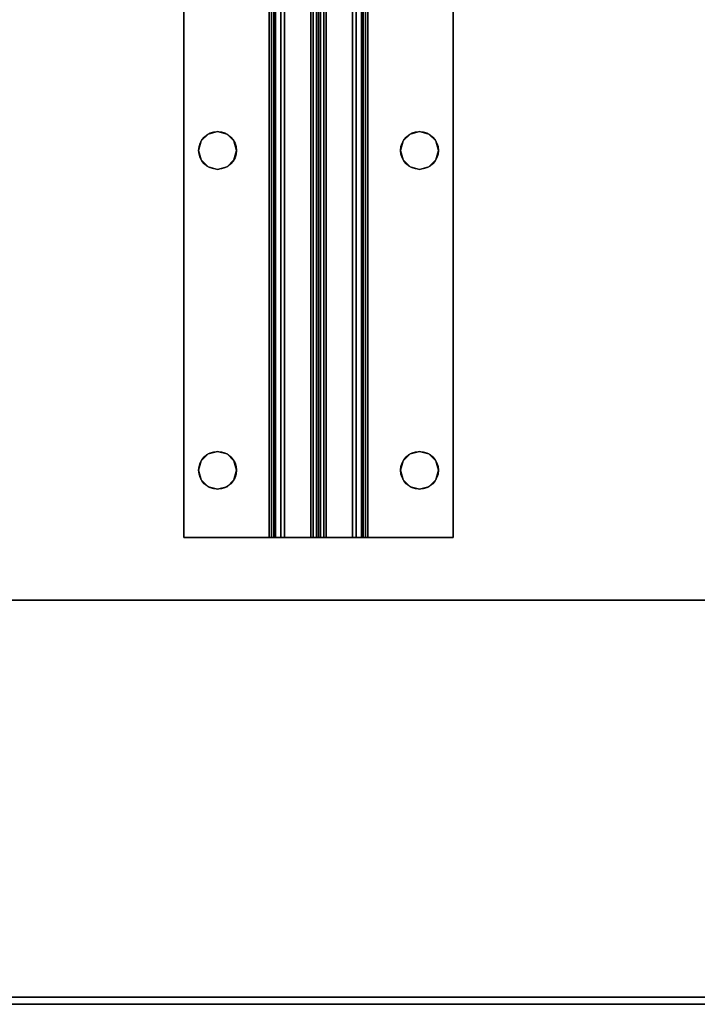
# Model space of a CAD drawing. Extents: x -255 to 53, y -49 to 93.
# Drawn here: x -213 to -208, y -46 to -39 of the extents above; entities that cross this region are included whole.
import ezdxf

# ---------------------------------------------------------------- set-up
doc = ezdxf.new("R2010")
doc.units = 0
doc.header["$LTSCALE"] = 96
doc.header["$MEASUREMENT"] = 0
for name, color, linetype in [('AFUWK-3-TPLM-TH', 7, 'Continuous'), ('AFUWK-P', 7, 'Continuous'), ('AFUWS-3-LGPT', 7, 'Continuous'), ('AFUWS-3-SUPT-FXSL', 7, 'Continuous'), ('AFUWS-P', 7, 'Continuous'), ('MAIN_FURN', 7, 'Continuous')]:
    doc.layers.add(name, color=color, linetype=linetype)

# ---------------------------------------------------------------- blocks, each defined once
blk = doc.blocks.new('ZN6022TPBE')
at = {"layer": 'AFUWK-3-TPLM-TH', "color": 42, "linetype": 'Continuous'}
for points, invisible_edges in [([(0, -1.5), (60, -24), (60, -1.5)], 1), ([(0, -24), (60, -24), (0, -1.5)], 2), ([(0, -24, 1), (60, -1.5, 1), (60, -24, 1)], 1), ([(0, -1.5, 1), (60, -1.5, 1), (0, -24, 1)], 2), ([(60, -1.5, 1), (60, -24), (60, -24, 1)], 1), ([(60, -1.5), (60, -24), (60, -1.5, 1)], 2)]:
    blk.add_3dface(points, dxfattribs=dict(at, invisible_edges=invisible_edges))
at = {"layer": 'AFUWK-P', "color": 7, "linetype": 'Continuous'}
blk.add_line((60, -1.5), (60, -24), dxfattribs=at)
blk = doc.blocks.new('ZN4828UL')
at = {"layer": 'AFUWS-3-LGPT', "color": 30, "linetype": 'Continuous'}
for points, invisible_edges in [([(0, -0.125, 28), (0.5625, -16, 28), (0.5625, -17.5, 28)], 15), ([(0.5625, -8, 28), (0.5625, -16, 28), (0, -0.125, 28)], 15), ([(0, -0.125, 28), (0.5625, -17.5, 28), (0, -47.875, 28)], 3), ([(0, -1.125, 27), (0, -0.125, 28), (0, -46.875, 27)], 3), ([(0, -0.125, 28), (0, -47.875, 28), (0, -46.875, 27)], 14), ([(0.5625, -16, 27), (0.5625, -8, 27), (0, -1.125, 27)], 15), ([(0.5625, -17.5, 27), (0.5625, -16, 27), (0, -1.125, 27)], 15), ([(0, -1.125, 27), (0.5625, -30.5, 27), (0.5625, -17.5, 27)], 15), ([(0, -46.875, 27), (0.5625, -30.5, 27), (0, -1.125, 27)], 3), ([(3, -1.125, 27), (2.4375, -16, 27), (2.4375, -17.5, 27)], 15), ([(2.4375, -8, 27), (2.4375, -16, 27), (3, -1.125, 27)], 15), ([(2.4375, -17.5, 27), (3, -46.875, 27), (3, -1.125, 27)], 13), ([(3, -15.5625, 27.125), (3, -8.4375, 27.125), (3, -1.125, 27)], 15), ([(3, -1.125, 27), (3, -15.6375, 27.125), (3, -15.5625, 27.125)], 13), ([(3, -17.8625, 27.125), (3, -15.6375, 27.125), (3, -1.125, 27)], 15), ([(3, -17.9375, 27.125), (3, -17.8625, 27.125), (3, -1.125, 27)], 14), ([(3, -1.125, 27), (3, -30.0625, 27.125), (3, -17.9375, 27.125)], 15), ([(3, -46.875, 27), (3, -30.0625, 27.125), (3, -1.125, 27)], 3), ([(0.5625, -8, 28), (0.5876, -8.0938, 28), (0.5625, -16, 28)], 14), ([(0.5625, -8, 27), (0.5876, -15.9063, 27), (0.5876, -8.0938, 27)], 3), ([(0.5625, -16, 27), (0.5876, -15.9063, 27), (0.5625, -8, 27)], 14), ([(0.9124, -15.9063, 28), (0.9375, -8, 28), (0.9375, -16, 28)], 3), ([(0.9124, -8.0938, 28), (0.9375, -8, 28), (0.9124, -15.9063, 28)], 14), ([(0.9124, -8.0938, 27), (0.9375, -16, 27), (0.9375, -8, 27)], 3), ([(0.9375, -16, 28), (2.0625, -8, 28), (2.0625, -16, 28)], 15), ([(0.9375, -8, 28), (2.0625, -8, 28), (0.9375, -16, 28)], 15), ([(0.9375, -8, 27), (2.0625, -16, 27), (2.0625, -8, 27)], 15), ([(0.9375, -16, 27), (2.0625, -16, 27), (0.9375, -8, 27)], 15), ([(2.0625, -8, 28), (2.0876, -8.0938, 28), (2.0625, -16, 28)], 14), ([(2.0625, -8, 27), (2.0876, -15.9063, 27), (2.0876, -8.0938, 27)], 3), ([(2.0625, -16, 27), (2.0876, -15.9063, 27), (2.0625, -8, 27)], 14), ([(2.4375, -8, 27), (2.4124, -8.0938, 27), (2.4375, -16, 27)], 14), ([(0.5625, -16, 28), (0.5876, -8.0938, 28), (0.5876, -15.9063, 28)], 3), ([(0.5876, -8.0938, 28), (0.6562, -8.1624, 28), (0.5876, -15.9063, 28)], 14), ([(0.5876, -8.0938, 27), (0.6562, -15.8376, 27), (0.6562, -8.1624, 27)], 3), ([(0.5876, -15.9063, 27), (0.6562, -15.8376, 27), (0.5876, -8.0938, 27)], 14), ([(0.8438, -15.8376, 28), (0.9124, -8.0938, 28), (0.9124, -15.9063, 28)], 3), ([(0.8438, -8.1624, 28), (0.9124, -8.0938, 28), (0.8438, -15.8376, 28)], 14), ([(0.8438, -8.1624, 27), (0.9124, -15.9063, 27), (0.9124, -8.0938, 27)], 3), ([(0.9124, -15.9063, 27), (0.9375, -16, 27), (0.9124, -8.0938, 27)], 14), ([(2.0625, -16, 28), (2.0876, -8.0938, 28), (2.0876, -15.9063, 28)], 3), ([(2.0876, -8.0938, 28), (2.1562, -8.1624, 28), (2.0876, -15.9063, 28)], 14), ([(2.1562, -15.8376, 27), (2.0876, -8.0938, 27), (2.0876, -15.9063, 27)], 3), ([(2.1562, -8.1624, 27), (2.0876, -8.0938, 27), (2.1562, -15.8376, 27)], 14), ([(2.3438, -15.8376, 28), (2.4124, -8.0938, 28), (2.4124, -15.9063, 28)], 3), ([(2.3438, -8.1624, 28), (2.4124, -8.0938, 28), (2.3438, -15.8376, 28)], 14), ([(2.4124, -8.0938, 27), (2.3438, -8.1624, 27), (2.4124, -15.9063, 27)], 14), ([(2.4124, -15.9063, 28), (2.4124, -8.0938, 28), (3, -8.4375, 28)], 15), ([(2.4375, -16, 27), (2.4124, -8.0938, 27), (2.4124, -15.9063, 27)], 3), ([(0.5876, -15.9063, 28), (0.6562, -8.1624, 28), (0.6562, -15.8376, 28)], 3), ([(0.6562, -8.1624, 28), (0.75, -8.1875, 28), (0.6562, -15.8376, 28)], 14), ([(0.6562, -8.1624, 27), (0.75, -15.8125, 27), (0.75, -8.1875, 27)], 3), ([(0.6562, -15.8376, 27), (0.75, -15.8125, 27), (0.6562, -8.1624, 27)], 14), ([(0.6562, -15.8376, 28), (0.75, -8.1875, 28), (0.75, -15.8125, 28)], 3), ([(0.75, -15.8125, 28), (0.8438, -8.1624, 28), (0.8438, -15.8376, 28)], 3), ([(0.75, -8.1875, 28), (0.8438, -8.1624, 28), (0.75, -15.8125, 28)], 14), ([(0.75, -8.1875, 27), (0.8438, -15.8376, 27), (0.8438, -8.1624, 27)], 3), ([(0.75, -15.8125, 27), (0.8438, -15.8376, 27), (0.75, -8.1875, 27)], 14), ([(0.8438, -15.8376, 27), (0.9124, -15.9063, 27), (0.8438, -8.1624, 27)], 14), ([(2.0876, -15.9063, 28), (2.1562, -8.1624, 28), (2.1562, -15.8376, 28)], 3), ([(2.1562, -8.1624, 28), (2.25, -8.1875, 28), (2.1562, -15.8376, 28)], 14), ([(2.25, -15.8125, 27), (2.1562, -8.1624, 27), (2.1562, -15.8376, 27)], 3), ([(2.25, -8.1875, 27), (2.1562, -8.1624, 27), (2.25, -15.8125, 27)], 14), ([(2.1562, -15.8376, 28), (2.25, -8.1875, 28), (2.25, -15.8125, 28)], 3), ([(2.25, -15.8125, 28), (2.3438, -8.1624, 28), (2.3438, -15.8376, 28)], 3), ([(2.25, -8.1875, 28), (2.3438, -8.1624, 28), (2.25, -15.8125, 28)], 14), ([(2.3438, -8.1624, 27), (2.25, -8.1875, 27), (2.3438, -15.8376, 27)], 14), ([(2.3438, -15.8376, 27), (2.25, -8.1875, 27), (2.25, -15.8125, 27)], 3), ([(2.4124, -15.9063, 27), (2.3438, -8.1624, 27), (2.3438, -15.8376, 27)], 3), ([(3, -15.5625, 28), (2.4124, -15.9063, 28), (3, -8.4375, 28)], 3), ([(3, -15.5625, 28), (3, -8.4375, 27.125), (3, -15.5625, 27.125)], 3), ([(3, -8.4375, 28), (3, -8.4375, 27.125), (3, -15.5625, 28)], 2)]:
    blk.add_3dface(points, dxfattribs=dict(at, invisible_edges=invisible_edges))
at = {"layer": 'AFUWS-P', "color": 7, "linetype": 'Continuous'}
for p, q in [((0, -47.875), (0, -0.125)), ((3, -8.4375), (3, -15.5625))]:
    blk.add_line(p, q, dxfattribs=at)
blk = doc.blocks.new('ZN54STFR')
at = {"layer": 'AFUWS-3-SUPT-FXSL', "color": 30, "linetype": 'Continuous'}
for points, invisible_edges in [([(0, 0, 0.705), (26.875, -0.1094, 0.705), (53.75, 0, 0.705)], 3), ([(53.75, 0, 0.78), (26.875, -0.1094, 0.78), (0, 0, 0.78)], 3), ([(0, 0, 0.78), (53.75, 0, 0.705), (53.75, 0, 0.78)], 1), ([(0, 0, 0.705), (53.75, 0, 0.705), (0, 0, 0.78)], 2), ([(53.75, 0, 0.705), (26.875, -0.1094, 0.705), (32.875, -0.1094, 0.705)], 15), ([(32.875, -0.1094, 0.78), (26.875, -0.1094, 0.78), (53.75, 0, 0.78)], 15), ([(53.75, 0, 0.705), (32.875, -0.1094, 0.705), (38.875, -0.1094, 0.705)], 15), ([(38.875, -0.1094, 0.78), (32.875, -0.1094, 0.78), (53.75, 0, 0.78)], 15), ([(53.75, 0, 0.705), (38.875, -0.1094, 0.705), (44.875, -0.1094, 0.705)], 15), ([(53.75, 0, 0.78), (44.875, -0.1094, 0.78), (38.875, -0.1094, 0.78)], 15), ([(44.875, -0.1094, 0.705), (50.875, -0.1094, 0.705), (53.75, 0, 0.705)], 15), ([(50.875, -0.1094, 0.78), (44.875, -0.1094, 0.78), (53.75, 0, 0.78)], 15), ([(50.875, -0.1094, 0.705), (53.25, -0.1094, 0.705), (53.75, 0, 0.705)], 15), ([(50.875, -0.1094, 0.78), (53.75, 0, 0.78), (53.25, -0.1094, 0.78)], 15), ([(53.75, 0, 0.705), (53.25, -0.1094, 0.705), (53.3203, -0.1282, 0.705)], 13), ([(53.25, -0.1094, 0.78), (53.75, 0, 0.78), (53.3203, -0.1282, 0.78)], 3), ([(53.3203, -0.1282, 0.705), (53.3718, -0.1797, 0.705), (53.75, 0, 0.705)], 14), ([(53.3203, -0.1282, 0.78), (53.75, 0, 0.78), (53.3718, -0.1797, 0.78)], 3), ([(53.3718, -0.1797, 0.705), (53.3906, -0.25, 0.705), (53.75, 0, 0.705)], 14), ([(53.3718, -0.1797, 0.78), (53.75, 0, 0.78), (53.3906, -0.25, 0.78)], 3), ([(53.75, 0, 0.705), (53.3906, -0.25, 0.705), (53.75, -0.6328, 0.705)], 3), ([(53.75, 0, 0.78), (53.75, -0.6328, 0.78), (53.3906, -0.25, 0.78)], 14), ([(53.75, 0, 0.78), (53.75, -0.6328, 0.705), (53.75, -0.6328, 0.78)], 3), ([(53.75, 0, 0.705), (53.75, -0.6328, 0.705), (53.75, 0, 0.78)], 2), ([(44.9453, -0.1282, 0.705), (50.875, -0.1094, 0.705), (44.875, -0.1094, 0.705)], 3), ([(44.875, -0.1094, 0.78), (50.8047, -0.1282, 0.78), (44.9453, -0.1282, 0.78)], 3), ([(50.875, -0.1094, 0.78), (50.8047, -0.1282, 0.78), (44.875, -0.1094, 0.78)], 14), ([(50.8047, -0.1282, 0.705), (50.875, -0.1094, 0.705), (44.9453, -0.1282, 0.705)], 14), ([(44.9968, -0.1797, 0.705), (50.8047, -0.1282, 0.705), (44.9453, -0.1282, 0.705)], 3), ([(44.9453, -0.1282, 0.78), (50.7532, -0.1797, 0.78), (44.9968, -0.1797, 0.78)], 3), ([(50.8047, -0.1282, 0.78), (50.7532, -0.1797, 0.78), (44.9453, -0.1282, 0.78)], 14), ([(50.7532, -0.1797, 0.705), (50.8047, -0.1282, 0.705), (44.9968, -0.1797, 0.705)], 14), ([(50.7532, -0.1797, 0.705), (50.8047, -0.1282, 0.78), (50.8047, -0.1282, 0.705)], 1), ([(50.7532, -0.1797, 0.78), (50.8047, -0.1282, 0.78), (50.7532, -0.1797, 0.705)], 2), ([(50.8047, -0.1282, 0.705), (50.875, -0.1094, 0.78), (50.875, -0.1094, 0.705)], 1), ([(50.8047, -0.1282, 0.78), (50.875, -0.1094, 0.78), (50.8047, -0.1282, 0.705)], 2), ([(50.9453, -0.1282, 0.705), (53.25, -0.1094, 0.705), (50.875, -0.1094, 0.705)], 3), ([(50.875, -0.1094, 0.705), (50.9453, -0.1282, 0.78), (50.9453, -0.1282, 0.705)], 1), ([(50.875, -0.1094, 0.78), (50.9453, -0.1282, 0.78), (50.875, -0.1094, 0.705)], 2), ([(53.1797, -0.1282, 0.78), (50.875, -0.1094, 0.78), (53.25, -0.1094, 0.78)], 3), ([(50.9453, -0.1282, 0.78), (50.875, -0.1094, 0.78), (53.1797, -0.1282, 0.78)], 14), ([(53.1797, -0.1282, 0.705), (53.25, -0.1094, 0.705), (50.9453, -0.1282, 0.705)], 14), ([(50.9968, -0.1797, 0.705), (53.1797, -0.1282, 0.705), (50.9453, -0.1282, 0.705)], 3), ([(50.9453, -0.1282, 0.705), (50.9968, -0.1797, 0.78), (50.9968, -0.1797, 0.705)], 1), ([(50.9453, -0.1282, 0.78), (50.9968, -0.1797, 0.78), (50.9453, -0.1282, 0.705)], 2), ([(53.1282, -0.1797, 0.78), (50.9453, -0.1282, 0.78), (53.1797, -0.1282, 0.78)], 3), ([(50.9968, -0.1797, 0.78), (50.9453, -0.1282, 0.78), (53.1282, -0.1797, 0.78)], 14), ([(53.1282, -0.1797, 0.705), (53.1797, -0.1282, 0.705), (50.9968, -0.1797, 0.705)], 14), ([(53.1282, -0.1797, 0.705), (53.1797, -0.1282, 0.78), (53.1797, -0.1282, 0.705)], 1), ([(53.1282, -0.1797, 0.78), (53.1797, -0.1282, 0.78), (53.1282, -0.1797, 0.705)], 2), ([(53.1797, -0.1282, 0.705), (53.25, -0.1094, 0.78), (53.25, -0.1094, 0.705)], 1), ([(53.1797, -0.1282, 0.78), (53.25, -0.1094, 0.78), (53.1797, -0.1282, 0.705)], 2), ([(53.25, -0.1094, 0.705), (53.3203, -0.1282, 0.78), (53.3203, -0.1282, 0.705)], 1), ([(53.25, -0.1094, 0.78), (53.3203, -0.1282, 0.78), (53.25, -0.1094, 0.705)], 2), ([(53.3203, -0.1282, 0.705), (53.3718, -0.1797, 0.78), (53.3718, -0.1797, 0.705)], 1), ([(53.3203, -0.1282, 0.78), (53.3718, -0.1797, 0.78), (53.3203, -0.1282, 0.705)], 2), ([(50.7344, -0.25, 0.705), (50.7532, -0.1797, 0.705), (44.9968, -0.1797, 0.705)], 14), ([(44.9968, -0.1797, 0.705), (45.0156, -0.25, 0.705), (50.7344, -0.25, 0.705)], 14), ([(44.9968, -0.1797, 0.78), (50.7344, -0.25, 0.78), (45.0156, -0.25, 0.78)], 3), ([(50.7532, -0.1797, 0.78), (50.7344, -0.25, 0.78), (44.9968, -0.1797, 0.78)], 14), ([(50.7344, -0.25, 0.705), (50.7532, -0.1797, 0.78), (50.7532, -0.1797, 0.705)], 1), ([(50.7344, -0.25, 0.78), (50.7532, -0.1797, 0.78), (50.7344, -0.25, 0.705)], 2), ([(50.9968, -0.1797, 0.705), (51.0156, -0.25, 0.705), (53.1094, -0.25, 0.705)], 14), ([(53.1094, -0.25, 0.705), (53.1282, -0.1797, 0.705), (50.9968, -0.1797, 0.705)], 14), ([(50.9968, -0.1797, 0.705), (51.0156, -0.25, 0.78), (51.0156, -0.25, 0.705)], 1), ([(50.9968, -0.1797, 0.78), (51.0156, -0.25, 0.78), (50.9968, -0.1797, 0.705)], 2), ([(53.1094, -0.25, 0.78), (50.9968, -0.1797, 0.78), (53.1282, -0.1797, 0.78)], 3), ([(51.0156, -0.25, 0.78), (50.9968, -0.1797, 0.78), (53.1094, -0.25, 0.78)], 14), ([(53.1094, -0.25, 0.705), (53.1282, -0.1797, 0.78), (53.1282, -0.1797, 0.705)], 1), ([(53.1094, -0.25, 0.78), (53.1282, -0.1797, 0.78), (53.1094, -0.25, 0.705)], 2), ([(53.3718, -0.1797, 0.705), (53.3906, -0.25, 0.78), (53.3906, -0.25, 0.705)], 1), ([(53.3718, -0.1797, 0.78), (53.3906, -0.25, 0.78), (53.3718, -0.1797, 0.705)], 2), ([(50.7344, -0.25, 0.705), (44.9968, -0.3203, 0.705), (50.7532, -0.3203, 0.705)], 3), ([(45.0156, -0.25, 0.705), (44.9968, -0.3203, 0.705), (50.7344, -0.25, 0.705)], 14), ([(45.0156, -0.25, 0.78), (50.7532, -0.3203, 0.78), (44.9968, -0.3203, 0.78)], 3), ([(50.7344, -0.25, 0.78), (50.7532, -0.3203, 0.78), (45.0156, -0.25, 0.78)], 14), ([(50.7532, -0.3203, 0.705), (50.7344, -0.25, 0.78), (50.7344, -0.25, 0.705)], 1), ([(50.7532, -0.3203, 0.78), (50.7344, -0.25, 0.78), (50.7532, -0.3203, 0.705)], 2), ([(53.1094, -0.25, 0.705), (50.9968, -0.3203, 0.705), (53.1282, -0.3203, 0.705)], 3), ([(51.0156, -0.25, 0.705), (50.9968, -0.3203, 0.705), (53.1094, -0.25, 0.705)], 14), ([(51.0156, -0.25, 0.705), (50.9968, -0.3203, 0.78), (50.9968, -0.3203, 0.705)], 1), ([(51.0156, -0.25, 0.78), (50.9968, -0.3203, 0.78), (51.0156, -0.25, 0.705)], 2), ([(50.9968, -0.3203, 0.78), (51.0156, -0.25, 0.78), (53.1282, -0.3203, 0.78)], 14), ([(53.1282, -0.3203, 0.78), (51.0156, -0.25, 0.78), (53.1094, -0.25, 0.78)], 3), ([(53.1282, -0.3203, 0.705), (53.1094, -0.25, 0.78), (53.1094, -0.25, 0.705)], 1), ([(53.1282, -0.3203, 0.78), (53.1094, -0.25, 0.78), (53.1282, -0.3203, 0.705)], 2), ([(53.3906, -0.25, 0.705), (53.3718, -0.3203, 0.78), (53.3718, -0.3203, 0.705)], 1), ([(53.3906, -0.25, 0.78), (53.3718, -0.3203, 0.78), (53.3906, -0.25, 0.705)], 2), ([(53.75, -0.6328, 0.705), (53.3906, -0.25, 0.705), (53.3718, -0.3203, 0.705)], 13), ([(53.3906, -0.25, 0.78), (53.75, -0.6328, 0.78), (53.3718, -0.3203, 0.78)], 3), ([(44.9453, -0.3718, 0.705), (50.7532, -0.3203, 0.705), (44.9968, -0.3203, 0.705)], 3), ([(50.8047, -0.3718, 0.705), (50.7532, -0.3203, 0.705), (44.9453, -0.3718, 0.705)], 14), ([(44.9453, -0.3718, 0.78), (44.9968, -0.3203, 0.78), (50.8047, -0.3718, 0.78)], 14), ([(50.8047, -0.3718, 0.78), (44.9968, -0.3203, 0.78), (50.7532, -0.3203, 0.78)], 3), ([(50.8047, -0.3718, 0.705), (50.7532, -0.3203, 0.78), (50.7532, -0.3203, 0.705)], 1), ([(50.8047, -0.3718, 0.78), (50.7532, -0.3203, 0.78), (50.8047, -0.3718, 0.705)], 2), ([(50.9453, -0.3718, 0.705), (53.1282, -0.3203, 0.705), (50.9968, -0.3203, 0.705)], 3), ([(53.1797, -0.3718, 0.705), (53.1282, -0.3203, 0.705), (50.9453, -0.3718, 0.705)], 14), ([(50.9968, -0.3203, 0.705), (50.9453, -0.3718, 0.78), (50.9453, -0.3718, 0.705)], 1), ([(50.9968, -0.3203, 0.78), (50.9453, -0.3718, 0.78), (50.9968, -0.3203, 0.705)], 2), ([(50.9453, -0.3718, 0.78), (50.9968, -0.3203, 0.78), (53.1797, -0.3718, 0.78)], 14), ([(53.1797, -0.3718, 0.78), (50.9968, -0.3203, 0.78), (53.1282, -0.3203, 0.78)], 3), ([(53.1797, -0.3718, 0.705), (53.1282, -0.3203, 0.78), (53.1282, -0.3203, 0.705)], 1), ([(53.1797, -0.3718, 0.78), (53.1282, -0.3203, 0.78), (53.1797, -0.3718, 0.705)], 2), ([(53.3718, -0.3203, 0.705), (53.3203, -0.3718, 0.78), (53.3203, -0.3718, 0.705)], 1), ([(53.3718, -0.3203, 0.78), (53.3203, -0.3718, 0.78), (53.3718, -0.3203, 0.705)], 2), ([(53.3718, -0.3203, 0.705), (53.3203, -0.3718, 0.705), (53.75, -0.6328, 0.705)], 14), ([(53.75, -0.6328, 0.78), (53.3203, -0.3718, 0.78), (53.3718, -0.3203, 0.78)], 13), ([(26.875, -0.3906, 0.705), (0, -0.6328, 0.705), (53.75, -0.6328, 0.705)], 13), ([(0, -0.6328, 0.78), (26.875, -0.3906, 0.78), (53.75, -0.6328, 0.78)], 3), ([(53.75, -0.6328, 0.705), (32.875, -0.3906, 0.705), (26.875, -0.3906, 0.705)], 15), ([(26.875, -0.3906, 0.78), (32.875, -0.3906, 0.78), (53.75, -0.6328, 0.78)], 15), ([(38.875, -0.3906, 0.705), (32.875, -0.3906, 0.705), (53.75, -0.6328, 0.705)], 15), ([(53.75, -0.6328, 0.78), (32.875, -0.3906, 0.78), (38.875, -0.3906, 0.78)], 15), ([(44.875, -0.3906, 0.705), (38.875, -0.3906, 0.705), (53.75, -0.6328, 0.705)], 15), ([(38.875, -0.3906, 0.78), (44.875, -0.3906, 0.78), (53.75, -0.6328, 0.78)], 15), ([(44.875, -0.3906, 0.705), (50.8047, -0.3718, 0.705), (44.9453, -0.3718, 0.705)], 3), ([(50.875, -0.3906, 0.705), (50.8047, -0.3718, 0.705), (44.875, -0.3906, 0.705)], 14), ([(44.875, -0.3906, 0.78), (44.9453, -0.3718, 0.78), (50.875, -0.3906, 0.78)], 14), ([(53.75, -0.6328, 0.705), (50.875, -0.3906, 0.705), (44.875, -0.3906, 0.705)], 15), ([(44.875, -0.3906, 0.78), (50.875, -0.3906, 0.78), (53.75, -0.6328, 0.78)], 15), ([(50.875, -0.3906, 0.78), (44.9453, -0.3718, 0.78), (50.8047, -0.3718, 0.78)], 3), ([(50.875, -0.3906, 0.705), (50.8047, -0.3718, 0.78), (50.8047, -0.3718, 0.705)], 1), ([(50.875, -0.3906, 0.78), (50.8047, -0.3718, 0.78), (50.875, -0.3906, 0.705)], 2), ([(50.875, -0.3906, 0.705), (53.1797, -0.3718, 0.705), (50.9453, -0.3718, 0.705)], 3), ([(53.25, -0.3906, 0.705), (53.1797, -0.3718, 0.705), (50.875, -0.3906, 0.705)], 14), ([(50.9453, -0.3718, 0.705), (50.875, -0.3906, 0.78), (50.875, -0.3906, 0.705)], 1), ([(50.9453, -0.3718, 0.78), (50.875, -0.3906, 0.78), (50.9453, -0.3718, 0.705)], 2), ([(50.875, -0.3906, 0.78), (50.9453, -0.3718, 0.78), (53.25, -0.3906, 0.78)], 14), ([(53.75, -0.6328, 0.705), (53.25, -0.3906, 0.705), (50.875, -0.3906, 0.705)], 15), ([(53.75, -0.6328, 0.78), (50.875, -0.3906, 0.78), (53.25, -0.3906, 0.78)], 15), ([(53.25, -0.3906, 0.78), (50.9453, -0.3718, 0.78), (53.1797, -0.3718, 0.78)], 3), ([(53.25, -0.3906, 0.705), (53.1797, -0.3718, 0.78), (53.1797, -0.3718, 0.705)], 1), ([(53.25, -0.3906, 0.78), (53.1797, -0.3718, 0.78), (53.25, -0.3906, 0.705)], 2), ([(53.3203, -0.3718, 0.705), (53.25, -0.3906, 0.78), (53.25, -0.3906, 0.705)], 1), ([(53.3203, -0.3718, 0.78), (53.25, -0.3906, 0.78), (53.3203, -0.3718, 0.705)], 2), ([(53.3203, -0.3718, 0.705), (53.25, -0.3906, 0.705), (53.75, -0.6328, 0.705)], 14), ([(53.25, -0.3906, 0.78), (53.3203, -0.3718, 0.78), (53.75, -0.6328, 0.78)], 14), ([(0, -0.6328, 0.705), (53.75, -0.6519, 0.7012), (53.75, -0.6328, 0.705)], 1), ([(0, -0.6519, 0.7012), (53.75, -0.6519, 0.7012), (0, -0.6328, 0.705)], 2), ([(53.75, -0.6328, 0.78), (53.75, -0.6806, 0.7705), (0, -0.6806, 0.7705)], 12), ([(0, -0.6328, 0.78), (53.75, -0.6328, 0.78), (0, -0.6806, 0.7705)], 2), ([(53.75, -0.6682, 0.6904), (53.75, -0.6519, 0.7012), (0, -0.6519, 0.7012)], 12), ([(0, -0.6682, 0.6904), (53.75, -0.6682, 0.6904), (0, -0.6519, 0.7012)], 2), ([(53.75, -0.6328, 0.705), (53.75, -0.6519, 0.7012), (53.75, -0.6806, 0.7705)], 14), ([(53.75, -0.6328, 0.78), (53.75, -0.6328, 0.705), (53.75, -0.6806, 0.7705)], 3), ([(53.75, -0.6519, 0.7012), (53.75, -0.6682, 0.6904), (53.75, -0.7212, 0.7434)], 14), ([(53.75, -0.6806, 0.7705), (53.75, -0.6519, 0.7012), (53.75, -0.7212, 0.7434)], 3), ([(53.75, -0.679, 0.6741), (53.75, -0.6682, 0.6904), (0, -0.6682, 0.6904)], 12), ([(0, -0.679, 0.6741), (53.75, -0.679, 0.6741), (0, -0.6682, 0.6904)], 2), ([(0, -0.679, 0.6741), (53.75, -0.9423, 0.0386), (53.75, -0.679, 0.6741)], 1), ([(0, -0.9423, 0.0386), (53.75, -0.9423, 0.0386), (0, -0.679, 0.6741)], 2), ([(53.75, -0.6806, 0.7705), (53.75, -0.7212, 0.7434), (0, -0.7212, 0.7434)], 12), ([(0, -0.6806, 0.7705), (53.75, -0.6806, 0.7705), (0, -0.7212, 0.7434)], 2), ([(0, -0.7483, 0.7028), (53.75, -0.7212, 0.7434), (53.75, -0.7483, 0.7028)], 1), ([(0, -0.7212, 0.7434), (53.75, -0.7212, 0.7434), (0, -0.7483, 0.7028)], 2), ([(53.75, -0.679, 0.6741), (53.75, -0.7483, 0.7028), (53.75, -0.6682, 0.6904)], 3), ([(53.75, -0.7212, 0.7434), (53.75, -0.6682, 0.6904), (53.75, -0.7483, 0.7028)], 3), ([(53.75, -1, 0.0952), (53.75, -0.7483, 0.7028), (53.75, -0.679, 0.6741)], 14), ([(53.75, -0.9423, 0.0386), (53.75, -1, 0.0952), (53.75, -0.679, 0.6741)], 3), ([(0, -1, 0.0952), (53.75, -0.7483, 0.7028), (53.75, -1, 0.0952)], 1), ([(0, -0.7483, 0.7028), (53.75, -0.7483, 0.7028), (0, -1, 0.0952)], 2), ([(0, -0.9423, 0.0386), (53.75, -0.9594, 0.015), (53.75, -0.9423, 0.0386)], 1), ([(0, -0.9594, 0.015), (53.75, -0.9594, 0.015), (0, -0.9423, 0.0386)], 2), ([(53.75, -1.0577, 0.0386), (53.75, -1, 0.0952), (53.75, -0.9423, 0.0386)], 15), ([(53.75, -1.0406, 0.015), (53.75, -1.0577, 0.0386), (53.75, -0.9423, 0.0386)], 14), ([(53.75, -0.9594, 0.015), (53.75, -1.0406, 0.015), (53.75, -0.9423, 0.0386)], 3), ([(53.75, -0.9854, 0.0017), (53.75, -0.9594, 0.015), (0, -0.9594, 0.015)], 12), ([(0, -0.9854, 0.0017), (53.75, -0.9854, 0.0017), (0, -0.9594, 0.015)], 2), ([(53.75, -1.0146, 0.0017), (53.75, -0.9854, 0.0017), (0, -0.9854, 0.0017)], 12), ([(0, -1.0146, 0.0017), (53.75, -1.0146, 0.0017), (0, -0.9854, 0.0017)], 2), ([(0, -1.2517, 0.7028), (53.75, -1, 0.0952), (53.75, -1.2517, 0.7028)], 1), ([(0, -1, 0.0952), (53.75, -1, 0.0952), (0, -1.2517, 0.7028)], 2), ([(53.75, -1.0406, 0.015), (53.75, -1.0146, 0.0017), (0, -1.0146, 0.0017)], 12), ([(0, -1.0406, 0.015), (53.75, -1.0406, 0.015), (0, -1.0146, 0.0017)], 2), ([(53.75, -1.0146, 0.0017), (53.75, -1.0406, 0.015), (53.75, -0.9594, 0.015)], 14), ([(53.75, -0.9854, 0.0017), (53.75, -1.0146, 0.0017), (53.75, -0.9594, 0.015)], 2), ([(53.75, -1.321, 0.6741), (53.75, -1, 0.0952), (53.75, -1.0577, 0.0386)], 3), ([(53.75, -1.2517, 0.7028), (53.75, -1, 0.0952), (53.75, -1.321, 0.6741)], 14), ([(53.75, -1.0577, 0.0386), (53.75, -1.0406, 0.015), (0, -1.0406, 0.015)], 12), ([(0, -1.0577, 0.0386), (53.75, -1.0577, 0.0386), (0, -1.0406, 0.015)], 2), ([(0, -1.0577, 0.0386), (53.75, -1.321, 0.6741), (53.75, -1.0577, 0.0386)], 1), ([(0, -1.321, 0.6741), (53.75, -1.321, 0.6741), (0, -1.0577, 0.0386)], 2), ([(53.75, -1.2517, 0.7028), (53.75, -1.2788, 0.7434), (0, -1.2788, 0.7434)], 12), ([(0, -1.2517, 0.7028), (53.75, -1.2517, 0.7028), (0, -1.2788, 0.7434)], 2), ([(53.75, -1.2788, 0.7434), (53.75, -1.3194, 0.7705), (0, -1.3194, 0.7705)], 12), ([(0, -1.2788, 0.7434), (53.75, -1.2788, 0.7434), (0, -1.3194, 0.7705)], 2), ([(53.75, -1.3318, 0.6904), (53.75, -1.2517, 0.7028), (53.75, -1.321, 0.6741)], 3), ([(53.75, -1.2788, 0.7434), (53.75, -1.2517, 0.7028), (53.75, -1.3318, 0.6904)], 14), ([(53.75, -1.3481, 0.7012), (53.75, -1.2788, 0.7434), (53.75, -1.3318, 0.6904)], 3), ([(53.75, -1.3194, 0.7705), (53.75, -1.2788, 0.7434), (53.75, -1.3481, 0.7012)], 14), ([(0, -1.3672, 0.78), (53.75, -1.3194, 0.7705), (53.75, -1.3672, 0.78)], 1), ([(0, -1.3194, 0.7705), (53.75, -1.3194, 0.7705), (0, -1.3672, 0.78)], 2), ([(0, -1.321, 0.6741), (53.75, -1.3318, 0.6904), (53.75, -1.321, 0.6741)], 1), ([(0, -1.3318, 0.6904), (53.75, -1.3318, 0.6904), (0, -1.321, 0.6741)], 2), ([(53.75, -1.3481, 0.7012), (53.75, -1.3318, 0.6904), (0, -1.3318, 0.6904)], 12), ([(0, -1.3481, 0.7012), (53.75, -1.3481, 0.7012), (0, -1.3318, 0.6904)], 2), ([(53.75, -1.3672, 0.705), (53.75, -1.3481, 0.7012), (0, -1.3481, 0.7012)], 12), ([(0, -1.3672, 0.705), (53.75, -1.3672, 0.705), (0, -1.3481, 0.7012)], 2), ([(0, -1.3672, 0.705), (26.875, -1.6094, 0.705), (53.75, -1.3672, 0.705)], 3), ([(53.75, -1.3672, 0.78), (26.875, -1.6094, 0.78), (0, -1.3672, 0.78)], 3), ([(26.875, -1.6094, 0.705), (32.875, -1.6094, 0.705), (53.75, -1.3672, 0.705)], 15), ([(32.875, -1.6094, 0.78), (26.875, -1.6094, 0.78), (53.75, -1.3672, 0.78)], 15), ([(53.75, -1.3672, 0.705), (32.875, -1.6094, 0.705), (38.875, -1.6094, 0.705)], 15), ([(38.875, -1.6094, 0.78), (32.875, -1.6094, 0.78), (53.75, -1.3672, 0.78)], 15), ([(38.875, -1.6094, 0.705), (44.875, -1.6094, 0.705), (53.75, -1.3672, 0.705)], 15), ([(53.75, -1.3672, 0.78), (44.875, -1.6094, 0.78), (38.875, -1.6094, 0.78)], 15), ([(44.875, -1.6094, 0.705), (50.875, -1.6094, 0.705), (53.75, -1.3672, 0.705)], 15), ([(50.875, -1.6094, 0.78), (44.875, -1.6094, 0.78), (53.75, -1.3672, 0.78)], 15), ([(53.75, -1.3672, 0.705), (50.875, -1.6094, 0.705), (53.25, -1.6094, 0.705)], 15), ([(50.875, -1.6094, 0.78), (53.75, -1.3672, 0.78), (53.25, -1.6094, 0.78)], 15), ([(53.75, -1.3672, 0.705), (53.25, -1.6094, 0.705), (53.3203, -1.6282, 0.705)], 13), ([(53.25, -1.6094, 0.78), (53.75, -1.3672, 0.78), (53.3203, -1.6282, 0.78)], 3), ([(53.3203, -1.6282, 0.705), (53.3718, -1.6797, 0.705), (53.75, -1.3672, 0.705)], 14), ([(53.3203, -1.6282, 0.78), (53.75, -1.3672, 0.78), (53.3718, -1.6797, 0.78)], 3), ([(53.3718, -1.6797, 0.705), (53.3906, -1.75, 0.705), (53.75, -1.3672, 0.705)], 14), ([(53.3718, -1.6797, 0.78), (53.75, -1.3672, 0.78), (53.3906, -1.75, 0.78)], 3), ([(53.75, -1.3672, 0.705), (53.3906, -1.75, 0.705), (53.75, -2, 0.705)], 3), ([(53.75, -1.3672, 0.78), (53.75, -2, 0.78), (53.3906, -1.75, 0.78)], 14), ([(53.75, -1.3672, 0.705), (53.75, -1.3194, 0.7705), (53.75, -1.3481, 0.7012)], 3), ([(53.75, -1.3672, 0.78), (53.75, -1.3194, 0.7705), (53.75, -1.3672, 0.705)], 14), ([(53.75, -2, 0.705), (53.75, -1.3672, 0.78), (53.75, -1.3672, 0.705)], 3), ([(53.75, -2, 0.78), (53.75, -1.3672, 0.78), (53.75, -2, 0.705)], 2), ([(44.875, -1.6094, 0.705), (44.9453, -1.6282, 0.705), (50.875, -1.6094, 0.705)], 14), ([(44.875, -1.6094, 0.78), (50.8047, -1.6282, 0.78), (44.9453, -1.6282, 0.78)], 3), ([(50.875, -1.6094, 0.78), (50.8047, -1.6282, 0.78), (44.875, -1.6094, 0.78)], 14), ([(50.875, -1.6094, 0.705), (44.9453, -1.6282, 0.705), (50.8047, -1.6282, 0.705)], 3), ([(44.9453, -1.6282, 0.705), (44.9968, -1.6797, 0.705), (50.8047, -1.6282, 0.705)], 14), ([(44.9453, -1.6282, 0.78), (50.7532, -1.6797, 0.78), (44.9968, -1.6797, 0.78)], 3), ([(50.8047, -1.6282, 0.78), (50.7532, -1.6797, 0.78), (44.9453, -1.6282, 0.78)], 14), ([(50.8047, -1.6282, 0.705), (44.9968, -1.6797, 0.705), (50.7532, -1.6797, 0.705)], 3), ([(44.9968, -1.6797, 0.705), (45.0156, -1.75, 0.705), (50.7532, -1.6797, 0.705)], 14), ([(44.9968, -1.6797, 0.78), (50.7344, -1.75, 0.78), (45.0156, -1.75, 0.78)], 3), ([(50.7532, -1.6797, 0.78), (50.7344, -1.75, 0.78), (44.9968, -1.6797, 0.78)], 14), ([(50.7532, -1.6797, 0.705), (45.0156, -1.75, 0.705), (50.7344, -1.75, 0.705)], 3), ([(50.7344, -1.75, 0.705), (50.7532, -1.6797, 0.78), (50.7532, -1.6797, 0.705)], 1), ([(50.7344, -1.75, 0.78), (50.7532, -1.6797, 0.78), (50.7344, -1.75, 0.705)], 2), ([(50.7532, -1.6797, 0.705), (50.8047, -1.6282, 0.78), (50.8047, -1.6282, 0.705)], 1), ([(50.7532, -1.6797, 0.78), (50.8047, -1.6282, 0.78), (50.7532, -1.6797, 0.705)], 2), ([(50.8047, -1.6282, 0.705), (50.875, -1.6094, 0.78), (50.875, -1.6094, 0.705)], 1), ([(50.8047, -1.6282, 0.78), (50.875, -1.6094, 0.78), (50.8047, -1.6282, 0.705)], 2), ([(50.875, -1.6094, 0.705), (50.9453, -1.6282, 0.705), (53.25, -1.6094, 0.705)], 14), ([(50.875, -1.6094, 0.705), (50.9453, -1.6282, 0.78), (50.9453, -1.6282, 0.705)], 1), ([(50.875, -1.6094, 0.78), (50.9453, -1.6282, 0.78), (50.875, -1.6094, 0.705)], 2), ([(53.1797, -1.6282, 0.78), (50.875, -1.6094, 0.78), (53.25, -1.6094, 0.78)], 3), ([(50.9453, -1.6282, 0.78), (50.875, -1.6094, 0.78), (53.1797, -1.6282, 0.78)], 14), ([(53.25, -1.6094, 0.705), (50.9453, -1.6282, 0.705), (53.1797, -1.6282, 0.705)], 3), ([(50.9453, -1.6282, 0.705), (50.9968, -1.6797, 0.705), (53.1797, -1.6282, 0.705)], 14), ([(50.9453, -1.6282, 0.705), (50.9968, -1.6797, 0.78), (50.9968, -1.6797, 0.705)], 1), ([(50.9453, -1.6282, 0.78), (50.9968, -1.6797, 0.78), (50.9453, -1.6282, 0.705)], 2), ([(53.1282, -1.6797, 0.78), (50.9453, -1.6282, 0.78), (53.1797, -1.6282, 0.78)], 3), ([(50.9968, -1.6797, 0.78), (50.9453, -1.6282, 0.78), (53.1282, -1.6797, 0.78)], 14), ([(53.1797, -1.6282, 0.705), (50.9968, -1.6797, 0.705), (53.1282, -1.6797, 0.705)], 3), ([(50.9968, -1.6797, 0.705), (51.0156, -1.75, 0.705), (53.1282, -1.6797, 0.705)], 14), ([(50.9968, -1.6797, 0.705), (51.0156, -1.75, 0.78), (51.0156, -1.75, 0.705)], 1), ([(50.9968, -1.6797, 0.78), (51.0156, -1.75, 0.78), (50.9968, -1.6797, 0.705)], 2), ([(53.1094, -1.75, 0.78), (50.9968, -1.6797, 0.78), (53.1282, -1.6797, 0.78)], 3), ([(51.0156, -1.75, 0.78), (50.9968, -1.6797, 0.78), (53.1094, -1.75, 0.78)], 14), ([(53.1282, -1.6797, 0.705), (51.0156, -1.75, 0.705), (53.1094, -1.75, 0.705)], 3), ([(53.1094, -1.75, 0.705), (53.1282, -1.6797, 0.78), (53.1282, -1.6797, 0.705)], 1), ([(53.1094, -1.75, 0.78), (53.1282, -1.6797, 0.78), (53.1094, -1.75, 0.705)], 2), ([(53.1282, -1.6797, 0.705), (53.1797, -1.6282, 0.78), (53.1797, -1.6282, 0.705)], 1), ([(53.1282, -1.6797, 0.78), (53.1797, -1.6282, 0.78), (53.1282, -1.6797, 0.705)], 2), ([(53.1797, -1.6282, 0.705), (53.25, -1.6094, 0.78), (53.25, -1.6094, 0.705)], 1), ([(53.1797, -1.6282, 0.78), (53.25, -1.6094, 0.78), (53.1797, -1.6282, 0.705)], 2), ([(53.25, -1.6094, 0.705), (53.3203, -1.6282, 0.78), (53.3203, -1.6282, 0.705)], 1), ([(53.25, -1.6094, 0.78), (53.3203, -1.6282, 0.78), (53.25, -1.6094, 0.705)], 2), ([(53.3203, -1.6282, 0.705), (53.3718, -1.6797, 0.78), (53.3718, -1.6797, 0.705)], 1), ([(53.3203, -1.6282, 0.78), (53.3718, -1.6797, 0.78), (53.3203, -1.6282, 0.705)], 2), ([(53.3718, -1.6797, 0.705), (53.3906, -1.75, 0.78), (53.3906, -1.75, 0.705)], 1), ([(53.3718, -1.6797, 0.78), (53.3906, -1.75, 0.78), (53.3718, -1.6797, 0.705)], 2), ([(50.7344, -1.75, 0.705), (44.9968, -1.8203, 0.705), (50.7532, -1.8203, 0.705)], 3), ([(45.0156, -1.75, 0.705), (44.9968, -1.8203, 0.705), (50.7344, -1.75, 0.705)], 14), ([(45.0156, -1.75, 0.78), (50.7532, -1.8203, 0.78), (44.9968, -1.8203, 0.78)], 3), ([(50.7344, -1.75, 0.78), (50.7532, -1.8203, 0.78), (45.0156, -1.75, 0.78)], 14), ([(50.7532, -1.8203, 0.705), (50.7344, -1.75, 0.78), (50.7344, -1.75, 0.705)], 1), ([(50.7532, -1.8203, 0.78), (50.7344, -1.75, 0.78), (50.7532, -1.8203, 0.705)], 2), ([(53.1094, -1.75, 0.705), (50.9968, -1.8203, 0.705), (53.1282, -1.8203, 0.705)], 3), ([(51.0156, -1.75, 0.705), (50.9968, -1.8203, 0.705), (53.1094, -1.75, 0.705)], 14), ([(51.0156, -1.75, 0.705), (50.9968, -1.8203, 0.78), (50.9968, -1.8203, 0.705)], 1), ([(51.0156, -1.75, 0.78), (50.9968, -1.8203, 0.78), (51.0156, -1.75, 0.705)], 2), ([(50.9968, -1.8203, 0.78), (51.0156, -1.75, 0.78), (53.1282, -1.8203, 0.78)], 14), ([(53.1282, -1.8203, 0.78), (51.0156, -1.75, 0.78), (53.1094, -1.75, 0.78)], 3), ([(53.1282, -1.8203, 0.705), (53.1094, -1.75, 0.78), (53.1094, -1.75, 0.705)], 1), ([(53.1282, -1.8203, 0.78), (53.1094, -1.75, 0.78), (53.1282, -1.8203, 0.705)], 2), ([(53.3906, -1.75, 0.705), (53.3718, -1.8203, 0.78), (53.3718, -1.8203, 0.705)], 1), ([(53.3906, -1.75, 0.78), (53.3718, -1.8203, 0.78), (53.3906, -1.75, 0.705)], 2), ([(53.3906, -1.75, 0.705), (53.3718, -1.8203, 0.705), (53.75, -2, 0.705)], 14), ([(53.3906, -1.75, 0.78), (53.75, -2, 0.78), (53.3718, -1.8203, 0.78)], 3), ([(44.9453, -1.8718, 0.705), (50.7532, -1.8203, 0.705), (44.9968, -1.8203, 0.705)], 3), ([(50.8047, -1.8718, 0.705), (50.7532, -1.8203, 0.705), (44.9453, -1.8718, 0.705)], 14), ([(44.9453, -1.8718, 0.78), (44.9968, -1.8203, 0.78), (50.8047, -1.8718, 0.78)], 14), ([(50.8047, -1.8718, 0.78), (44.9968, -1.8203, 0.78), (50.7532, -1.8203, 0.78)], 3), ([(50.8047, -1.8718, 0.705), (50.7532, -1.8203, 0.78), (50.7532, -1.8203, 0.705)], 1), ([(50.8047, -1.8718, 0.78), (50.7532, -1.8203, 0.78), (50.8047, -1.8718, 0.705)], 2), ([(53.1282, -1.8203, 0.705), (50.9453, -1.8718, 0.705), (53.1797, -1.8718, 0.705)], 3), ([(50.9968, -1.8203, 0.705), (50.9453, -1.8718, 0.705), (53.1282, -1.8203, 0.705)], 14), ([(50.9968, -1.8203, 0.705), (50.9453, -1.8718, 0.78), (50.9453, -1.8718, 0.705)], 1), ([(50.9968, -1.8203, 0.78), (50.9453, -1.8718, 0.78), (50.9968, -1.8203, 0.705)], 2), ([(50.9453, -1.8718, 0.78), (50.9968, -1.8203, 0.78), (53.1797, -1.8718, 0.78)], 14), ([(53.1797, -1.8718, 0.78), (50.9968, -1.8203, 0.78), (53.1282, -1.8203, 0.78)], 3), ([(53.1797, -1.8718, 0.705), (53.1282, -1.8203, 0.78), (53.1282, -1.8203, 0.705)], 1), ([(53.1797, -1.8718, 0.78), (53.1282, -1.8203, 0.78), (53.1797, -1.8718, 0.705)], 2), ([(53.3718, -1.8203, 0.705), (53.3203, -1.8718, 0.78), (53.3203, -1.8718, 0.705)], 1), ([(53.3718, -1.8203, 0.78), (53.3203, -1.8718, 0.78), (53.3718, -1.8203, 0.705)], 2), ([(53.3718, -1.8203, 0.705), (53.3203, -1.8718, 0.705), (53.75, -2, 0.705)], 14), ([(53.75, -2, 0.78), (53.3203, -1.8718, 0.78), (53.3718, -1.8203, 0.78)], 13), ([(53.75, -2, 0.705), (26.875, -1.8906, 0.705), (0, -2, 0.705)], 3), ([(0, -2, 0.78), (26.875, -1.8906, 0.78), (53.75, -2, 0.78)], 3), ([(32.875, -1.8906, 0.705), (26.875, -1.8906, 0.705), (53.75, -2, 0.705)], 15), ([(26.875, -1.8906, 0.78), (32.875, -1.8906, 0.78), (53.75, -2, 0.78)], 15), ([(38.875, -1.8906, 0.705), (32.875, -1.8906, 0.705), (53.75, -2, 0.705)], 15), ([(53.75, -2, 0.78), (32.875, -1.8906, 0.78), (38.875, -1.8906, 0.78)], 15), ([(53.75, -2, 0.705), (44.875, -1.8906, 0.705), (38.875, -1.8906, 0.705)], 15), ([(38.875, -1.8906, 0.78), (44.875, -1.8906, 0.78), (53.75, -2, 0.78)], 15), ([(44.875, -1.8906, 0.705), (50.8047, -1.8718, 0.705), (44.9453, -1.8718, 0.705)], 3), ([(50.875, -1.8906, 0.705), (50.8047, -1.8718, 0.705), (44.875, -1.8906, 0.705)], 14), ([(44.875, -1.8906, 0.78), (44.9453, -1.8718, 0.78), (50.875, -1.8906, 0.78)], 14), ([(50.875, -1.8906, 0.705), (44.875, -1.8906, 0.705), (53.75, -2, 0.705)], 15), ([(44.875, -1.8906, 0.78), (50.875, -1.8906, 0.78), (53.75, -2, 0.78)], 15), ([(50.875, -1.8906, 0.78), (44.9453, -1.8718, 0.78), (50.8047, -1.8718, 0.78)], 3), ([(50.875, -1.8906, 0.705), (50.8047, -1.8718, 0.78), (50.8047, -1.8718, 0.705)], 1), ([(50.875, -1.8906, 0.78), (50.8047, -1.8718, 0.78), (50.875, -1.8906, 0.705)], 2), ([(53.1797, -1.8718, 0.705), (50.875, -1.8906, 0.705), (53.25, -1.8906, 0.705)], 3), ([(50.9453, -1.8718, 0.705), (50.875, -1.8906, 0.705), (53.1797, -1.8718, 0.705)], 14), ([(50.9453, -1.8718, 0.705), (50.875, -1.8906, 0.78), (50.875, -1.8906, 0.705)], 1), ([(50.9453, -1.8718, 0.78), (50.875, -1.8906, 0.78), (50.9453, -1.8718, 0.705)], 2), ([(50.875, -1.8906, 0.78), (50.9453, -1.8718, 0.78), (53.25, -1.8906, 0.78)], 14), ([(53.25, -1.8906, 0.705), (50.875, -1.8906, 0.705), (53.75, -2, 0.705)], 15), ([(53.75, -2, 0.78), (50.875, -1.8906, 0.78), (53.25, -1.8906, 0.78)], 15), ([(53.25, -1.8906, 0.78), (50.9453, -1.8718, 0.78), (53.1797, -1.8718, 0.78)], 3), ([(53.25, -1.8906, 0.705), (53.1797, -1.8718, 0.78), (53.1797, -1.8718, 0.705)], 1), ([(53.25, -1.8906, 0.78), (53.1797, -1.8718, 0.78), (53.25, -1.8906, 0.705)], 2), ([(53.3203, -1.8718, 0.705), (53.25, -1.8906, 0.78), (53.25, -1.8906, 0.705)], 1), ([(53.3203, -1.8718, 0.78), (53.25, -1.8906, 0.78), (53.3203, -1.8718, 0.705)], 2), ([(53.75, -2, 0.705), (53.3203, -1.8718, 0.705), (53.25, -1.8906, 0.705)], 13), ([(53.25, -1.8906, 0.78), (53.3203, -1.8718, 0.78), (53.75, -2, 0.78)], 14), ([(0, -2, 0.705), (53.75, -2, 0.78), (53.75, -2, 0.705)], 1), ([(0, -2, 0.78), (53.75, -2, 0.78), (0, -2, 0.705)], 2)]:
    blk.add_3dface(points, dxfattribs=dict(at, invisible_edges=invisible_edges))
at = {"layer": 'AFUWS-P', "color": 7, "linetype": 'Continuous'}
for p, q in [((0, 0), (53.75, 0)), ((53.75, -2), (53.75, 0)), ((53.75, -0.6328), (0, -0.6328)), ((0, -1), (53.75, -1)), ((53.75, -1.3672), (0, -1.3672)), ((53.75, -2), (0, -2))]:
    blk.add_line(p, q, dxfattribs=at)
for centre in [(50.875, -0.25), (53.25, -0.25), (50.875, -1.75), (53.25, -1.75)]:
    blk.add_circle(centre, 0.1406, dxfattribs=at)
at = {"layer": 'MAIN_FURN', "color": 7, "linetype": 'Continuous'}
blk.add_point((53.75, -1), dxfattribs=at)

msp = doc.modelspace()

# ---------------------------------------------------------------- block references
at = {"layer": 'MAIN_FURN', "linetype": 'Continuous'}
for name, p, rotation in [('ZN6022TPBE', (-199.37247, 13.96761, 28), 270), ('ZN54STFR', (-209.93424, 11.12926, 27.25), 270), ('ZN4828UL', (-223.57958, -46.08612), 90)]:
    msp.add_blockref(name, p, dxfattribs=dict(at, rotation=rotation))

doc.saveas('drawing.dxf')
